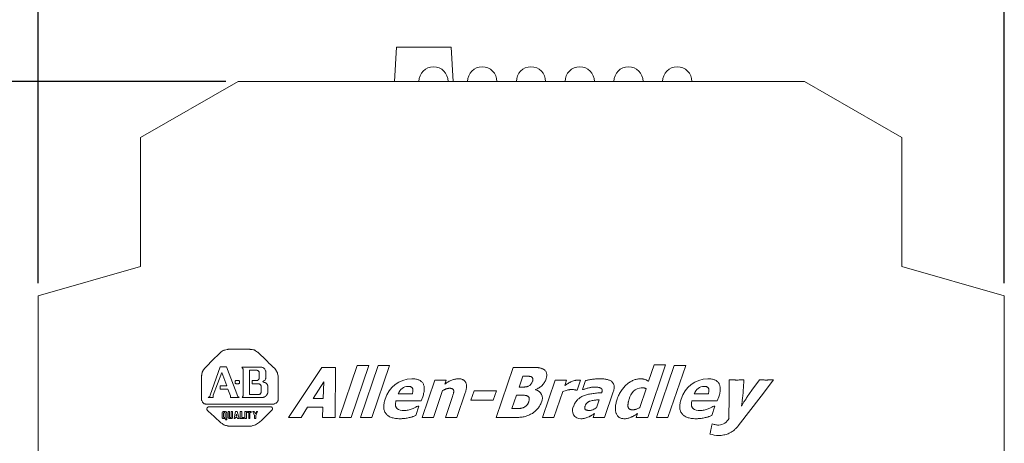
# Model space of a CAD drawing. Units: millimetres. Extents: x 6 to 418, y 7 to 291.
# Drawn here: x 87 to 188, y 149 to 193 of the extents above; entities that cross this region are included whole.
import ezdxf

# ---------------------------------------------------------------- set-up
doc = ezdxf.new("R2010")
doc.units = ezdxf.units.MM
doc.layers.add('DIM', color=5, linetype='Continuous')
doc.styles.add('SLDTEXTSTYLE0', font='TXT', dxfattribs={"width": 0.605})
doc.dimstyles.new('SLDDIMSTYLE0', dxfattribs={"dimtxt": 2.568319, "dimasz": 2.568319, "dimexe": 0, "dimexo": 0.0625, "dimgap": 0.64208, "dimtad": 0, "dimtih": 1, "dimtoh": 1, "dimdec": 0, "dimzin": 12, "dimdsep": 46, "dimtxsty": 'SLDTEXTSTYLE0', "dimsah": 1, "dimcen": 0.09, "dimadec": 0, "dimazin": 0, "dimtfac": 1, "dimtofl": 0, "dimtmove": 0, "dimatfit": 3, "dimfxl": 1, "dimtolj": 1, "dimtzin": 12, "dimarcsym": 0})

# ---------------------------------------------------------------- blocks, each defined once
blk = doc.blocks.new('*D2')
at = {"layer": 'DIM', "color": 236}
for p, q in [((88.72, 165.44), (88.72, 206.85)), ((187.82, 165.44), (187.82, 206.85)), ((88.72, 203.67), (131.39, 203.67)), ((134.74, 203.37), (134.74, 200.03)), ((134.74, 203.37), (135.33, 203.37)), ((145.91, 203.37), (145.32, 203.37)), ((145.91, 203.37), (145.91, 200.03)), ((187.82, 203.67), (149.26, 203.67)), ((134.74, 200.03), (135.33, 200.03)), ((145.91, 200.03), (145.32, 200.03))]:
    blk.add_line(p, q, dxfattribs=at)
for points in [[(88.72, 203.67), (91.29, 203.27), (91.29, 204.07)], [(187.82, 203.67), (185.25, 204.07), (185.25, 203.27)]]:
    blk.add_solid(points, dxfattribs=at)
at = {"layer": 'DIM', "color": 236, "char_height": 2.646, "attachment_point": 1, "style": 'SLDTEXTSTYLE0'}
for s, insert in [('99', (138.37, 207.08)), ('3.902', (135.92, 203.14))]:
    blk.add_mtext(s, dxfattribs=dict(at, insert=insert))
blk = doc.blocks.new('*D3')
at = {"layer": 'DIM', "color": 236}
for p, q in [((107.95, 186.17), (69.55, 186.17)), ((72.72, 186.17), (72.72, 146.24)), ((67.14, 142), (67.14, 138.65)), ((67.14, 142), (67.73, 142)), ((78.31, 142), (77.72, 142)), ((78.31, 142), (78.31, 138.65)), ((67.14, 138.65), (67.73, 138.65)), ((78.31, 138.65), (77.72, 138.65)), ((72.72, 74.94), (72.72, 138.36)), ((94.5, 74.94), (69.55, 74.94))]:
    blk.add_line(p, q, dxfattribs=at)
for points in [[(72.72, 186.17), (72.33, 183.6), (73.12, 183.6)], [(72.72, 74.94), (73.12, 77.51), (72.33, 77.51)]]:
    blk.add_solid(points, dxfattribs=at)
at = {"layer": 'DIM', "color": 236, "char_height": 2.646, "attachment_point": 1, "style": 'SLDTEXTSTYLE0'}
for s, insert in [('111', (69.78, 145.71)), ('4.379', (68.31, 141.77))]:
    blk.add_mtext(s, dxfattribs=dict(at, insert=insert))

msp = doc.modelspace()

# ---------------------------------------------------------------- linework, layer by layer
at = {"color": 7, "linetype": 'Continuous', "lineweight": 15}
for p, q in [((125.46, 189.67), (125.27, 186.17)), ((125.46, 189.67), (131.09, 189.67)), ((131.27, 186.17), (131.09, 189.67)), ((99.22, 180.4), (109.22, 186.17)), ((109.22, 186.17), (167.32, 186.17)), ((167.32, 186.17), (177.32, 180.4)), ((99.22, 167.17), (99.22, 180.4)), ((177.32, 180.4), (177.32, 167.17)), ((88.72, 164.17), (99.22, 167.17)), ((177.32, 167.17), (187.82, 164.17)), ((88.72, 139.17), (88.72, 164.17)), ((187.82, 164.17), (187.82, 139.17)), ((107.38, 156.88), (106.35, 153.94)), ((108.02, 156.88), (107.38, 156.88)), ((109.21, 153.82), (108.02, 156.88)), ((109.61, 156.84), (109.73, 156.64)), ((111.67, 156.84), (109.61, 156.84)), ((109.73, 156.64), (109.73, 153.9)), ((114.38, 151.67), (117.83, 156.81)), ((117.83, 156.81), (119.22, 156.81)), ((119.22, 156.81), (119.19, 151.67)), ((119.64, 151.67), (121.45, 157)), ((122.63, 157), (120.81, 151.67)), ((121.45, 157), (122.63, 157)), ((121.79, 151.67), (123.6, 157)), ((124.77, 157), (122.96, 151.67)), ((123.6, 157), (124.77, 157)), ((135.7, 151.67), (137.45, 156.81)), ((137.45, 156.81), (139.26, 156.81)), ((153.08, 157.07), (151.24, 151.67)), ((151.33, 155.38), (151.91, 157.07)), ((151.91, 157.07), (153.08, 157.07)), ((152.15, 151.67), (153.97, 157)), ((155.14, 157), (153.32, 151.67)), ((153.97, 157), (155.14, 157)), ((106.67, 153.94), (107.54, 156.29)), ((107.54, 156.29), (108.06, 154.9)), ((110.4, 156.52), (110.4, 154.02)), ((138.44, 155.9), (138.06, 154.79)), ((138.53, 155.9), (138.44, 155.9)), ((107.38, 154.9), (107.38, 154.58)), ((108.06, 154.9), (107.38, 154.9)), ((107.38, 154.58), (108.18, 154.58)), ((108.18, 154.58), (108.45, 153.9)), ((110.68, 155.13), (110.68, 155.45)), ((118.02, 155.32), (116.92, 153.62)), ((117.96, 153.62), (118.02, 155.32)), ((128.1, 151.67), (129.4, 155.51)), ((129.4, 155.51), (130.57, 155.51)), ((130.57, 155.51), (130.43, 155.1)), ((138.06, 154.79), (138.23, 154.79)), ((139.74, 154.54), (139.74, 154.51)), ((140.45, 151.67), (141.75, 155.51)), ((141.75, 155.51), (142.92, 155.51)), ((142.92, 155.51), (142.73, 154.94)), ((144.35, 155.49), (144, 154.47)), ((144.54, 154.53), (144.85, 155.45)), ((150.42, 152.69), (151.07, 154.62)), ((159.6, 153.74), (159.59, 155.52)), ((161.94, 154.47), (162.7, 155.52)), ((164.16, 155.52), (162.87, 153.87)), ((106.31, 153.82), (106.15, 153.7)), ((106.15, 153.7), (106.67, 153.7)), ((106.35, 153.94), (106.31, 153.82)), ((106.67, 153.7), (106.67, 153.94)), ((108.45, 153.9), (108.45, 153.7)), ((108.45, 153.7), (109.33, 153.7)), ((109.33, 153.7), (109.21, 153.82)), ((109.73, 153.9), (109.65, 153.7)), ((109.65, 153.7), (111.59, 153.7)), ((116.92, 153.62), (117.96, 153.62)), ((125.66, 154.08), (127.09, 154.08)), ((128.17, 153.79), (128.02, 153.36)), ((130.2, 154.43), (129.27, 151.67)), ((130.5, 151.67), (131.16, 153.6)), ((132.52, 154.18), (131.67, 151.67)), ((133.11, 153.43), (133.45, 154.4)), ((133.45, 154.4), (135.72, 154.4)), ((135.72, 154.4), (135.39, 153.43)), ((137.78, 153.95), (137.31, 152.58)), ((138.01, 153.95), (137.78, 153.95)), ((142.53, 154.34), (141.62, 151.67)), ((144, 154.47), (143.9, 154.47)), ((144.64, 154.53), (144.54, 154.53)), ((146.52, 154.21), (146.53, 154.23)), ((147.71, 154.29), (146.82, 151.67)), ((156.02, 154.08), (157.46, 154.08)), ((158.53, 153.79), (158.38, 153.36)), ((159.58, 151.58), (159.6, 153.74)), ((162.87, 153.87), (160.53, 150.81)), ((161.46, 153.78), (161.94, 154.47)), ((116.35, 152.71), (115.68, 151.67)), ((117.92, 152.71), (116.35, 152.71)), ((117.88, 151.67), (117.92, 152.71)), ((128.02, 153.36), (125.42, 153.36)), ((127.78, 152.84), (127.44, 151.86)), ((127.65, 152.84), (127.78, 152.84)), ((135.39, 153.43), (133.11, 153.43)), ((137.31, 152.58), (137.38, 152.58)), ((145.99, 152.67), (146.27, 153.49)), ((158.38, 153.36), (155.78, 153.36)), ((158.14, 152.84), (157.81, 151.86)), ((158.02, 152.84), (158.14, 152.84)), ((160.85, 152.83), (161.03, 153.13)), ((107.58, 152.16), (107.58, 151.64)), ((107.58, 151.64), (107.65, 151.56)), ((107.65, 151.56), (107.66, 151.56)), ((107.66, 151.56), (107.86, 151.56)), ((107.94, 152.27), (107.7, 152.27)), ((107.86, 151.56), (107.94, 151.44)), ((107.98, 151.56), (108.06, 151.64)), ((108.06, 151.48), (107.98, 151.56)), ((108.06, 151.64), (108.06, 152.16)), ((108.35, 152.27), (108.22, 152.27)), ((108.22, 152.27), (108.22, 151.64)), ((108.22, 151.64), (108.3, 151.56)), ((108.3, 151.56), (108.57, 151.56)), ((108.35, 151.68), (108.35, 152.27)), ((108.52, 151.68), (108.35, 151.68)), ((108.52, 152.27), (108.52, 151.68)), ((108.65, 152.27), (108.52, 152.27)), ((108.57, 151.56), (108.65, 151.64)), ((108.65, 151.64), (108.65, 152.27)), ((108.97, 152.27), (108.81, 151.56)), ((108.81, 151.56), (108.93, 151.56)), ((108.93, 151.56), (108.97, 151.68)), ((109.13, 152.27), (108.97, 152.27)), ((108.97, 151.68), (109.13, 151.68)), ((109.05, 152), (109.01, 151.8)), ((109.01, 151.8), (109.09, 151.8)), ((109.09, 151.8), (109.05, 152)), ((109.32, 151.56), (109.13, 152.27)), ((109.13, 151.68), (109.16, 151.56)), ((109.16, 151.56), (109.32, 151.56)), ((109.61, 152.27), (109.45, 152.27)), ((109.45, 152.27), (109.45, 151.56)), ((109.45, 151.56), (109.8, 151.56)), ((109.61, 151.68), (109.61, 152.27)), ((109.8, 151.68), (109.61, 151.68)), ((109.8, 151.56), (109.8, 151.68)), ((110.07, 152.27), (109.92, 152.27)), ((109.92, 152.27), (109.92, 151.56)), ((109.92, 151.56), (110.07, 151.56)), ((110.07, 151.56), (110.07, 152.27)), ((110.2, 152.27), (110.2, 152.16)), ((110.56, 152.27), (110.2, 152.27)), ((110.2, 152.16), (110.32, 152.16)), ((110.32, 152.16), (110.32, 151.56)), ((110.32, 151.56), (110.44, 151.56)), ((110.44, 151.56), (110.44, 152.16)), ((110.44, 152.16), (110.56, 152.16)), ((110.56, 152.16), (110.56, 152.27)), ((110.88, 152.27), (110.72, 152.27)), ((110.72, 152.27), (110.92, 151.88)), ((111, 152.04), (110.88, 152.27)), ((110.92, 151.88), (110.92, 151.56)), ((110.92, 151.56), (111.04, 151.56)), ((111.12, 152.27), (111, 152.04)), ((111.04, 151.88), (111.23, 152.27)), ((111.04, 151.56), (111.04, 151.88)), ((111.23, 152.27), (111.12, 152.27)), ((115.68, 151.67), (114.38, 151.67)), ((119.19, 151.67), (117.88, 151.67)), ((120.81, 151.67), (119.64, 151.67)), ((122.96, 151.67), (121.79, 151.67)), ((129.27, 151.67), (128.1, 151.67)), ((131.67, 151.67), (130.5, 151.67)), ((137.75, 151.67), (135.7, 151.67)), ((141.62, 151.67), (140.45, 151.67)), ((145.65, 151.67), (145.79, 152.08)), ((146.82, 151.67), (145.65, 151.67)), ((150.07, 151.67), (150.21, 152.07)), ((151.24, 151.67), (150.07, 151.67)), ((153.32, 151.67), (152.15, 151.67)), ((107.94, 151.44), (108.06, 151.44)), ((108.06, 151.44), (108.06, 151.48))]:
    msp.add_line(p, q, dxfattribs=at)
for centre, radius, start, end in [((129.27, 186.17), 1.5, 0, 180), ((134.27, 186.17), 1.5, 0, 180), ((139.27, 186.17), 1.5, 0, 180), ((144.27, 186.17), 1.5, 0, 180), ((149.27, 186.17), 1.5, 0, 180), ((154.27, 186.17), 1.5, 0, 180), ((127.07, 152.77), 2.86, 90.4709, 164.11), ((157.43, 152.77), 2.86, 90.4709, 164.11), ((126.71, 153.76), 1.1, 91.5481, 163.2245), ((138.7, 155.57), 0.755, 292.2701, 345.1954), ((150.75, 153.31), 1.42, 94.9423, 170.2147), ((157.07, 153.76), 1.1, 91.5481, 163.2245), ((76.88, 161.21), 84.43, 354.6914, 356.1393), ((139.58, 153.66), 0.861, 331.8355, 79.4586), ((126.14, 153.4), 1.02, 232.1299, 276.0004), ((144.34, 152.37), 0.829, 151.5879, 272.705), ((156.51, 153.4), 1.02, 232.1299, 276.0004), ((107.75, 152.11), 0.175, 106.281, 163.719), ((107.89, 152.11), 0.175, 16.281, 73.719), ((158.46, 152.14), 1.26, 273.3973, 333.7022), ((158.56, 152.9), 3.08, 252.4869, 269.3101)]:
    msp.add_arc(centre, radius, start, end, dxfattribs=at)
for points, knots in [([(105.87, 156.8), (105.86, 156.79), (105.82, 156.75), (105.77, 156.7), (105.75, 156.65), (105.73, 156.63), (105.69, 156.57), (105.65, 156.51), (105.61, 156.46), (105.6, 156.43), (105.57, 156.39), (105.55, 156.32), (105.54, 156.27), (105.53, 156.25), (105.52, 156.17), (105.51, 156.09), (105.49, 156.01), (105.49, 155.98), (105.48, 155.93), (105.47, 155.85), (105.47, 155.8), (105.47, 155.77), (105.47, 155.03), (105.47, 154.28), (105.47, 153.54), (105.47, 153.53), (105.47, 153.49), (105.48, 153.44), (105.5, 153.41), (105.5, 153.4), (105.52, 153.35), (105.54, 153.3), (105.56, 153.26), (105.57, 153.25), (105.58, 153.22), (105.6, 153.18), (105.62, 153.17), (105.63, 153.16), (105.66, 153.14), (105.69, 153.12), (105.71, 153.1), (105.72, 153.09), (105.74, 153.08), (105.76, 153.07), (105.78, 153.06), (105.79, 153.06), (105.82, 153.05), (105.85, 153.05), (105.87, 153.04), (105.88, 153.04), (105.9, 153.03), (105.93, 153.03), (105.94, 153.03), (105.95, 153.03), (108.23, 153.03), (110.51, 153.03), (112.79, 153.03), (112.8, 153.03), (112.84, 153.03), (112.89, 153.04), (112.92, 153.05), (112.93, 153.06), (112.98, 153.08), (113.03, 153.1), (113.07, 153.12), (113.09, 153.12), (113.11, 153.14), (113.15, 153.16), (113.17, 153.18), (113.18, 153.19), (113.21, 153.21), (113.23, 153.24), (113.26, 153.27), (113.27, 153.28), (113.28, 153.29), (113.3, 153.32), (113.31, 153.35), (113.31, 153.36), (113.32, 153.39), (113.32, 153.42), (113.33, 153.46), (113.33, 153.47), (113.34, 153.49), (113.34, 153.52), (113.34, 153.55), (113.34, 153.56), (113.34, 154.29), (113.34, 155.02), (113.34, 155.75), (113.34, 155.77), (113.34, 155.82), (113.33, 155.88), (113.32, 155.93), (113.32, 155.95), (113.31, 156.02), (113.29, 156.08), (113.28, 156.15), (113.28, 156.17), (113.27, 156.21), (113.24, 156.28), (113.22, 156.32), (113.21, 156.34), (113.18, 156.4), (113.14, 156.46), (113.11, 156.51), (113.1, 156.53), (113.08, 156.57), (113.04, 156.63), (113, 156.66), (112.99, 156.68), (112.46, 157.19), (111.93, 157.71), (111.4, 158.23), (111.38, 158.24), (111.34, 158.28), (111.28, 158.34), (111.24, 158.37), (111.21, 158.38), (111.15, 158.43), (111.08, 158.47), (111.02, 158.52), (110.99, 158.54), (110.95, 158.57), (110.88, 158.6), (110.82, 158.61), (110.8, 158.61), (110.72, 158.62), (110.64, 158.64), (110.56, 158.65), (110.53, 158.65), (110.48, 158.66), (110.4, 158.67), (110.35, 158.67), (110.32, 158.67), (109.66, 158.67), (109.01, 158.67), (108.35, 158.67), (108.32, 158.67), (108.26, 158.67), (108.17, 158.66), (108.11, 158.65), (108.09, 158.64), (108, 158.62), (107.91, 158.6), (107.83, 158.58), (107.8, 158.57), (107.75, 158.56), (107.67, 158.52), (107.62, 158.49), (107.6, 158.47), (107.53, 158.42), (107.47, 158.37), (107.4, 158.31), (107.38, 158.29), (107.34, 158.26), (107.27, 158.2), (107.23, 158.16), (107.21, 158.14), (106.77, 157.7), (106.32, 157.25), (105.87, 156.8)], [0, 0, 0, 0, 0.003121, 0.006242, 0.009363, 0.009363, 0.009363, 0.018466, 0.018466, 0.018466, 0.021618, 0.02477, 0.027922, 0.027922, 0.027922, 0.038161, 0.038161, 0.038161, 0.041562, 0.044963, 0.048365, 0.048365, 0.048365, 0.142709, 0.142709, 0.142709, 0.144802, 0.146895, 0.148988, 0.148988, 0.148988, 0.155397, 0.155397, 0.155397, 0.157109, 0.158821, 0.160533, 0.160533, 0.160533, 0.164742, 0.164742, 0.164742, 0.165997, 0.167251, 0.168506, 0.168506, 0.168506, 0.171976, 0.171976, 0.171976, 0.173124, 0.174272, 0.17542, 0.17542, 0.17542, 0.465021, 0.465021, 0.465021, 0.467113, 0.469206, 0.471299, 0.471299, 0.471299, 0.477707, 0.477707, 0.477707, 0.479536, 0.481364, 0.483193, 0.483193, 0.483193, 0.487954, 0.487954, 0.487954, 0.489398, 0.490842, 0.492286, 0.492286, 0.492286, 0.496577, 0.496577, 0.496577, 0.498, 0.499424, 0.500847, 0.500847, 0.500847, 0.593717, 0.593717, 0.593717, 0.596563, 0.599409, 0.602256, 0.602256, 0.602256, 0.610837, 0.610837, 0.610837, 0.613677, 0.616517, 0.619357, 0.619357, 0.619357, 0.628021, 0.628021, 0.628021, 0.630879, 0.633737, 0.636595, 0.636595, 0.636595, 0.730552, 0.730552, 0.730552, 0.734005, 0.737459, 0.740912, 0.740912, 0.740912, 0.751184, 0.751184, 0.751184, 0.754518, 0.757851, 0.761185, 0.761185, 0.761185, 0.771424, 0.771424, 0.771424, 0.774825, 0.778226, 0.781628, 0.781628, 0.781628, 0.865149, 0.865149, 0.865149, 0.868867, 0.872586, 0.876304, 0.876304, 0.876304, 0.887532, 0.887532, 0.887532, 0.891108, 0.894683, 0.898259, 0.898259, 0.898259, 0.909036, 0.909036, 0.909036, 0.912622, 0.916209, 0.919796, 0.919796, 0.919796, 1, 1, 1, 1]), ([(111.59, 153.7), (111.66, 153.71), (111.73, 153.72), (111.8, 153.73), (111.81, 153.74), (111.84, 153.74), (111.88, 153.75), (111.91, 153.77), (111.92, 153.77), (111.95, 153.79), (111.99, 153.81), (112.02, 153.83), (112.03, 153.84), (112.05, 153.85), (112.08, 153.87), (112.09, 153.89), (112.1, 153.9), (112.12, 153.93), (112.14, 153.96), (112.16, 153.98), (112.16, 153.99), (112.18, 154.01), (112.19, 154.03), (112.2, 154.05), (112.21, 154.06), (112.22, 154.09), (112.23, 154.11), (112.25, 154.14), (112.25, 154.15), (112.26, 154.17), (112.27, 154.2), (112.27, 154.22), (112.27, 154.23), (112.27, 154.45), (112.27, 154.67), (112.27, 154.89), (112.27, 154.9), (112.27, 154.92), (112.26, 154.95), (112.25, 154.97), (112.25, 154.98), (112.23, 155), (112.22, 155.03), (112.21, 155.06), (112.2, 155.06), (112.2, 155.08), (112.18, 155.1), (112.16, 155.12), (112.16, 155.12), (112.14, 155.14), (112.12, 155.16), (112.1, 155.18), (112.09, 155.19), (112.07, 155.21), (112.03, 155.23), (112.01, 155.23), (111.99, 155.24), (111.93, 155.26), (111.86, 155.28), (111.8, 155.3), (111.79, 155.31), (111.78, 155.31), (111.76, 155.36), (111.77, 155.37), (111.78, 155.37), (111.83, 155.4), (111.87, 155.43), (111.92, 155.45), (111.93, 155.46), (111.96, 155.47), (111.99, 155.5), (112, 155.53), (112.01, 155.54), (112.02, 155.57), (112.04, 155.61), (112.05, 155.64), (112.05, 155.65), (112.06, 155.67), (112.07, 155.71), (112.07, 155.73), (112.07, 155.74), (112.07, 155.9), (112.07, 156.05), (112.07, 156.2), (112.07, 156.22), (112.07, 156.28), (112.07, 156.37), (112.05, 156.42), (112.04, 156.45), (112.02, 156.5), (112, 156.55), (111.98, 156.6), (111.97, 156.62), (111.96, 156.65), (111.93, 156.7), (111.9, 156.71), (111.88, 156.72), (111.81, 156.76), (111.74, 156.8), (111.67, 156.84)], [0, 0, 0, 0, 0.051423, 0.051423, 0.051423, 0.061642, 0.071862, 0.082082, 0.082082, 0.082082, 0.110346, 0.110346, 0.110346, 0.118933, 0.12752, 0.136106, 0.136106, 0.136106, 0.160334, 0.160334, 0.160334, 0.167954, 0.175574, 0.183195, 0.183195, 0.183195, 0.204874, 0.204874, 0.204874, 0.211907, 0.21894, 0.225973, 0.225973, 0.225973, 0.388493, 0.388493, 0.388493, 0.395526, 0.402559, 0.409593, 0.409593, 0.409593, 0.431272, 0.431272, 0.431272, 0.438221, 0.44517, 0.452119, 0.452119, 0.452119, 0.472679, 0.472679, 0.472679, 0.482335, 0.491992, 0.501649, 0.501649, 0.501649, 0.551219, 0.551219, 0.551219, 0.5571, 0.562981, 0.568862, 0.568862, 0.568862, 0.607936, 0.607936, 0.607936, 0.618218, 0.6285, 0.638783, 0.638783, 0.638783, 0.664892, 0.664892, 0.664892, 0.673438, 0.681985, 0.690531, 0.690531, 0.690531, 0.801083, 0.801083, 0.801083, 0.821424, 0.841764, 0.862105, 0.862105, 0.862105, 0.903512, 0.903512, 0.903512, 0.916132, 0.928751, 0.94137, 0.94137, 0.94137, 1, 1, 1, 1]), ([(139.26, 156.81), (139.31, 156.81), (139.4, 156.81), (139.53, 156.8), (139.65, 156.8), (139.76, 156.8), (139.86, 156.79), (139.95, 156.78), (140.03, 156.78), (140.13, 156.76), (140.24, 156.74), (140.37, 156.7), (140.49, 156.65), (140.56, 156.61), (140.6, 156.58)], [0, 0, 0, 0, 0.100216, 0.19376, 0.28064, 0.360866, 0.43449, 0.502302, 0.562722, 0.617418, 0.71816, 0.814433, 0.908201, 1, 1, 1, 1]), ([(140.6, 156.58), (140.63, 156.56), (140.7, 156.51), (140.78, 156.42), (140.84, 156.31), (140.88, 156.19), (140.89, 156.06), (140.89, 155.92), (140.86, 155.77), (140.83, 155.67), (140.82, 155.62)], [0, 0, 0, 0, 0.120853, 0.235045, 0.347512, 0.462073, 0.58252, 0.709651, 0.849027, 1, 1, 1, 1]), ([(110.68, 155.45), (110.84, 155.45), (111, 155.45), (111.16, 155.45), (111.17, 155.45), (111.18, 155.45), (111.21, 155.46), (111.22, 155.47), (111.22, 155.47), (111.24, 155.49), (111.26, 155.5), (111.28, 155.51), (111.29, 155.52), (111.3, 155.52), (111.32, 155.54), (111.33, 155.56), (111.33, 155.56), (111.35, 155.58), (111.36, 155.6), (111.37, 155.62), (111.38, 155.63), (111.39, 155.64), (111.39, 155.66), (111.39, 155.68), (111.39, 155.69), (111.39, 155.89), (111.39, 156.09), (111.39, 156.29), (111.39, 156.3), (111.39, 156.31), (111.39, 156.34), (111.38, 156.35), (111.37, 156.36), (111.36, 156.38), (111.35, 156.4), (111.33, 156.42), (111.33, 156.42), (111.32, 156.44), (111.3, 156.45), (111.28, 156.46), (111.27, 156.47), (111.25, 156.48), (111.22, 156.49), (111.19, 156.5), (111.19, 156.51), (111.17, 156.52), (111.14, 156.52), (111.12, 156.52), (111.11, 156.52), (110.87, 156.52), (110.64, 156.52), (110.4, 156.52)], [0, 0, 0, 0, 0.189361, 0.189361, 0.189361, 0.198361, 0.207361, 0.216361, 0.216361, 0.216361, 0.244573, 0.244573, 0.244573, 0.253794, 0.263016, 0.272237, 0.272237, 0.272237, 0.300449, 0.300449, 0.300449, 0.309449, 0.318449, 0.327449, 0.327449, 0.327449, 0.565314, 0.565314, 0.565314, 0.574314, 0.583314, 0.592314, 0.592314, 0.592314, 0.620526, 0.620526, 0.620526, 0.630712, 0.640899, 0.651086, 0.651086, 0.651086, 0.686086, 0.686086, 0.686086, 0.69744, 0.708795, 0.720149, 0.720149, 0.720149, 1, 1, 1, 1]), ([(127.05, 155.64), (127.12, 155.64), (127.25, 155.63), (127.44, 155.61), (127.61, 155.57), (127.77, 155.52), (127.9, 155.45), (128.02, 155.37), (128.12, 155.27), (128.2, 155.16), (128.26, 155.03), (128.3, 154.89), (128.32, 154.74), (128.33, 154.57), (128.31, 154.4), (128.28, 154.21), (128.23, 154), (128.19, 153.86), (128.17, 153.79)], [0, 0, 0, 0, 0.076965, 0.147616, 0.212164, 0.271966, 0.327511, 0.379461, 0.430403, 0.480785, 0.53231, 0.585609, 0.642238, 0.70269, 0.768535, 0.839599, 0.916687, 1, 1, 1, 1]), ([(130.43, 155.1), (130.49, 155.14), (130.61, 155.22), (130.8, 155.33), (130.97, 155.42), (131.14, 155.5), (131.3, 155.56), (131.47, 155.6), (131.64, 155.63), (131.75, 155.63), (131.81, 155.64)], [0, 0, 0, 0, 0.148199, 0.287385, 0.418406, 0.541257, 0.658909, 0.773483, 0.887011, 1, 1, 1, 1]), ([(131.81, 155.64), (131.85, 155.64), (131.94, 155.63), (132.07, 155.62), (132.19, 155.59), (132.29, 155.55), (132.39, 155.49), (132.46, 155.43), (132.53, 155.35), (132.58, 155.26), (132.62, 155.16), (132.65, 155.05), (132.66, 154.93), (132.66, 154.8), (132.65, 154.66), (132.62, 154.51), (132.58, 154.35), (132.54, 154.24), (132.52, 154.18)], [0, 0, 0, 0, 0.070087, 0.134134, 0.193391, 0.248583, 0.300256, 0.349985, 0.399652, 0.450279, 0.502944, 0.558414, 0.618216, 0.682195, 0.752522, 0.828307, 0.910778, 1, 1, 1, 1]), ([(139.32, 155.83), (139.31, 155.84), (139.27, 155.86), (139.2, 155.87), (139.12, 155.89), (139.04, 155.89), (138.94, 155.89), (138.82, 155.9), (138.68, 155.9), (138.58, 155.9), (138.53, 155.9)], [0, 0, 0, 0, 0.078593, 0.163759, 0.255928, 0.358488, 0.478473, 0.624969, 0.799228, 1, 1, 1, 1]), ([(139.43, 155.38), (139.44, 155.42), (139.47, 155.5), (139.46, 155.61), (139.44, 155.7), (139.42, 155.75), (139.38, 155.8), (139.34, 155.82), (139.32, 155.83)], [0, 0, 0, 0, 0.258571, 0.517492, 0.643541, 0.761999, 0.877007, 1, 1, 1, 1]), ([(140.82, 155.62), (140.79, 155.56), (140.75, 155.44), (140.65, 155.27), (140.54, 155.11), (140.41, 154.96), (140.26, 154.82), (140.1, 154.71), (139.93, 154.61), (139.81, 154.56), (139.74, 154.54)], [0, 0, 0, 0, 0.123618, 0.247192, 0.371879, 0.499609, 0.62676, 0.751673, 0.875051, 1, 1, 1, 1]), ([(144.85, 155.45), (144.89, 155.46), (144.97, 155.48), (145.11, 155.51), (145.28, 155.54), (145.47, 155.57), (145.67, 155.6), (145.88, 155.62), (146.08, 155.63), (146.22, 155.64), (146.28, 155.64)], [0, 0, 0, 0, 0.078783, 0.177235, 0.294449, 0.431414, 0.576379, 0.71986, 0.860767, 1, 1, 1, 1]), ([(146.28, 155.64), (146.36, 155.64), (146.51, 155.63), (146.73, 155.62), (146.93, 155.59), (147.1, 155.56), (147.26, 155.51), (147.39, 155.46), (147.51, 155.39), (147.61, 155.31), (147.68, 155.22), (147.74, 155.12), (147.78, 155.01), (147.81, 154.88), (147.81, 154.75), (147.79, 154.61), (147.76, 154.45), (147.73, 154.35), (147.71, 154.29)], [0, 0, 0, 0, 0.095919, 0.183392, 0.263543, 0.336189, 0.40155, 0.460944, 0.515013, 0.564445, 0.611453, 0.657759, 0.705406, 0.755213, 0.808743, 0.866612, 0.930459, 1, 1, 1, 1]), ([(149.13, 155.09), (149.18, 155.13), (149.28, 155.21), (149.44, 155.32), (149.6, 155.41), (149.78, 155.49), (149.95, 155.55), (150.12, 155.6), (150.29, 155.63), (150.41, 155.63), (150.46, 155.64)], [0, 0, 0, 0, 0.131737, 0.261538, 0.390397, 0.519793, 0.646231, 0.767796, 0.885248, 1, 1, 1, 1]), ([(150.46, 155.64), (150.51, 155.64), (150.6, 155.63), (150.73, 155.62), (150.84, 155.6), (150.94, 155.57), (151.04, 155.54), (151.13, 155.49), (151.23, 155.44), (151.3, 155.4), (151.33, 155.38)], [0, 0, 0, 0, 0.156696, 0.296309, 0.418355, 0.526545, 0.631009, 0.744495, 0.86739, 1, 1, 1, 1]), ([(157.41, 155.64), (157.48, 155.64), (157.61, 155.63), (157.8, 155.61), (157.98, 155.57), (158.13, 155.52), (158.27, 155.45), (158.38, 155.37), (158.48, 155.27), (158.56, 155.16), (158.62, 155.03), (158.66, 154.89), (158.69, 154.74), (158.69, 154.57), (158.68, 154.4), (158.65, 154.21), (158.6, 154), (158.55, 153.86), (158.53, 153.79)], [0, 0, 0, 0, 0.076965, 0.147616, 0.212164, 0.271966, 0.327511, 0.379461, 0.430403, 0.480785, 0.53231, 0.585609, 0.642238, 0.70269, 0.768535, 0.839599, 0.916687, 1, 1, 1, 1]), ([(108.93, 155.37), (108.93, 155.32), (108.93, 155.27), (108.93, 155.21), (108.93, 155.2), (108.93, 155.17), (108.99, 155.13), (109.02, 155.13), (109.04, 155.13), (109.11, 155.13), (109.19, 155.13), (109.26, 155.13), (109.27, 155.13), (109.3, 155.13), (109.37, 155.17), (109.37, 155.2), (109.37, 155.21), (109.37, 155.27), (109.37, 155.32), (109.37, 155.37), (109.37, 155.39), (109.37, 155.42), (109.3, 155.45), (109.27, 155.45), (109.26, 155.45), (109.19, 155.45), (109.11, 155.45), (109.04, 155.45), (109.02, 155.45), (108.99, 155.45), (108.93, 155.42), (108.93, 155.39), (108.93, 155.37)], [0, 0, 0, 0, 0.122701, 0.122701, 0.122701, 0.157467, 0.192234, 0.227001, 0.227001, 0.227001, 0.395699, 0.395699, 0.395699, 0.430466, 0.465233, 0.5, 0.5, 0.5, 0.622701, 0.622701, 0.622701, 0.657467, 0.692234, 0.727001, 0.727001, 0.727001, 0.895699, 0.895699, 0.895699, 0.930466, 0.965233, 1, 1, 1, 1]), ([(110.4, 154.02), (110.7, 154.02), (111.01, 154.02), (111.31, 154.02), (111.32, 154.02), (111.34, 154.02), (111.37, 154.03), (111.38, 154.03), (111.39, 154.03), (111.42, 154.04), (111.45, 154.05), (111.47, 154.05), (111.48, 154.05), (111.5, 154.06), (111.52, 154.09), (111.53, 154.1), (111.53, 154.11), (111.55, 154.14), (111.56, 154.18), (111.57, 154.21), (111.58, 154.22), (111.59, 154.24), (111.59, 154.28), (111.59, 154.3), (111.59, 154.31), (111.59, 154.49), (111.59, 154.67), (111.59, 154.85), (111.59, 154.86), (111.59, 154.88), (111.59, 154.91), (111.58, 154.93), (111.57, 154.94), (111.56, 154.96), (111.55, 154.99), (111.53, 155.02), (111.53, 155.02), (111.52, 155.04), (111.5, 155.06), (111.48, 155.07), (111.47, 155.07), (111.45, 155.09), (111.42, 155.1), (111.39, 155.11), (111.38, 155.12), (111.37, 155.13), (111.34, 155.13), (111.32, 155.13), (111.31, 155.13), (111.1, 155.13), (110.89, 155.13), (110.68, 155.13)], [0, 0, 0, 0, 0.306673, 0.306673, 0.306673, 0.31578, 0.324888, 0.333995, 0.333995, 0.333995, 0.361524, 0.361524, 0.361524, 0.370964, 0.380404, 0.389844, 0.389844, 0.389844, 0.425787, 0.425787, 0.425787, 0.437551, 0.449316, 0.461081, 0.461081, 0.461081, 0.641833, 0.641833, 0.641833, 0.651513, 0.661194, 0.670875, 0.670875, 0.670875, 0.700715, 0.700715, 0.700715, 0.710153, 0.719592, 0.729031, 0.729031, 0.729031, 0.758888, 0.758888, 0.758888, 0.768574, 0.778261, 0.787947, 0.787947, 0.787947, 1, 1, 1, 1]), ([(127.09, 154.08), (127.1, 154.11), (127.12, 154.17), (127.14, 154.25), (127.15, 154.33), (127.16, 154.41), (127.16, 154.48), (127.15, 154.54), (127.14, 154.6), (127.12, 154.66), (127.09, 154.7), (127.05, 154.75), (127.01, 154.78), (126.96, 154.81), (126.9, 154.83), (126.83, 154.85), (126.76, 154.85), (126.71, 154.86), (126.68, 154.86)], [0, 0, 0, 0, 0.08741, 0.168958, 0.243672, 0.312323, 0.376058, 0.434602, 0.488811, 0.540606, 0.589869, 0.638959, 0.689021, 0.741144, 0.798116, 0.859045, 0.926061, 1, 1, 1, 1]), ([(130.92, 154.66), (130.9, 154.66), (130.84, 154.66), (130.76, 154.65), (130.68, 154.63), (130.59, 154.61), (130.5, 154.57), (130.41, 154.53), (130.31, 154.48), (130.24, 154.45), (130.2, 154.43)], [0, 0, 0, 0, 0.101264, 0.207458, 0.318952, 0.436544, 0.560763, 0.696257, 0.842739, 1, 1, 1, 1]), ([(131.34, 154.42), (131.34, 154.44), (131.33, 154.48), (131.3, 154.53), (131.27, 154.57), (131.22, 154.61), (131.16, 154.63), (131.09, 154.65), (131.01, 154.66), (130.95, 154.66), (130.92, 154.66)], [0, 0, 0, 0, 0.115824, 0.222599, 0.322729, 0.427634, 0.541208, 0.673445, 0.825007, 1, 1, 1, 1]), ([(138.23, 154.79), (138.28, 154.79), (138.37, 154.79), (138.5, 154.79), (138.6, 154.79), (138.69, 154.8), (138.76, 154.8), (138.83, 154.82), (138.91, 154.84), (138.96, 154.86), (138.99, 154.87)], [0, 0, 0, 0, 0.198153, 0.364832, 0.49871, 0.601142, 0.690848, 0.787361, 0.889566, 1, 1, 1, 1]), ([(142.73, 154.94), (142.75, 154.96), (142.8, 154.99), (142.86, 155.03), (142.95, 155.08), (143.03, 155.13), (143.12, 155.19), (143.21, 155.24), (143.29, 155.28), (143.34, 155.3), (143.37, 155.32)], [0, 0, 0, 0, 0.097516, 0.211099, 0.338555, 0.480914, 0.626116, 0.760711, 0.885293, 1, 1, 1, 1]), ([(143.37, 155.32), (143.42, 155.34), (143.54, 155.39), (143.69, 155.44), (143.82, 155.48), (143.91, 155.49), (144, 155.5), (144.06, 155.51), (144.08, 155.51)], [0, 0, 0, 0, 0.248733, 0.513399, 0.647081, 0.77306, 0.889696, 1, 1, 1, 1]), ([(144.08, 155.51), (144.11, 155.51), (144.15, 155.51), (144.22, 155.5), (144.28, 155.5), (144.33, 155.5), (144.35, 155.49)], [0, 0, 0, 0, 0.237254, 0.501371, 0.76582, 1, 1, 1, 1]), ([(145.78, 154.79), (145.74, 154.79), (145.67, 154.79), (145.54, 154.77), (145.41, 154.75), (145.21, 154.71), (144.95, 154.64), (144.75, 154.57), (144.64, 154.53)], [0, 0, 0, 0, 0.095492, 0.202026, 0.319833, 0.4495, 0.721819, 1, 1, 1, 1]), ([(146.53, 154.23), (146.53, 154.25), (146.55, 154.3), (146.56, 154.37), (146.57, 154.44), (146.56, 154.5), (146.55, 154.55), (146.52, 154.6), (146.49, 154.64), (146.44, 154.67), (146.39, 154.7), (146.33, 154.72), (146.26, 154.74), (146.18, 154.76), (146.09, 154.78), (146, 154.78), (145.89, 154.79), (145.82, 154.79), (145.78, 154.79)], [0, 0, 0, 0, 0.068783, 0.129824, 0.185523, 0.235266, 0.282316, 0.327069, 0.371482, 0.418604, 0.469183, 0.525691, 0.588393, 0.656945, 0.731699, 0.813792, 0.903486, 1, 1, 1, 1]), ([(148.11, 153.56), (148.14, 153.64), (148.2, 153.8), (148.3, 154.03), (148.42, 154.24), (148.54, 154.44), (148.67, 154.62), (148.82, 154.79), (148.97, 154.95), (149.07, 155.04), (149.13, 155.09)], [0, 0, 0, 0, 0.14103, 0.275743, 0.404522, 0.528777, 0.649496, 0.768109, 0.884775, 1, 1, 1, 1]), ([(151.07, 154.62), (151.06, 154.63), (151.03, 154.64), (150.98, 154.66), (150.93, 154.68), (150.84, 154.7), (150.74, 154.72), (150.66, 154.72), (150.62, 154.73)], [0, 0, 0, 0, 0.101139, 0.213351, 0.341209, 0.481977, 0.758245, 1, 1, 1, 1]), ([(157.46, 154.08), (157.47, 154.11), (157.48, 154.17), (157.5, 154.25), (157.52, 154.33), (157.52, 154.41), (157.52, 154.48), (157.52, 154.54), (157.5, 154.6), (157.48, 154.66), (157.45, 154.7), (157.42, 154.75), (157.37, 154.78), (157.32, 154.81), (157.26, 154.83), (157.2, 154.85), (157.12, 154.85), (157.07, 154.86), (157.04, 154.86)], [0, 0, 0, 0, 0.08741, 0.168958, 0.243672, 0.312323, 0.376058, 0.434602, 0.488811, 0.540606, 0.589869, 0.638959, 0.689021, 0.741144, 0.798116, 0.859045, 0.926061, 1, 1, 1, 1]), ([(159.59, 155.52), (159.64, 155.52), (159.72, 155.52), (159.85, 155.52), (159.97, 155.52), (160.07, 155.52), (160.16, 155.52), (160.25, 155.51), (160.32, 155.51), (160.37, 155.51), (160.39, 155.51)], [0, 0, 0, 0, 0.171121, 0.329602, 0.47406, 0.605897, 0.72371, 0.828902, 0.921463, 1, 1, 1, 1]), ([(160.39, 155.51), (160.44, 155.51), (160.54, 155.51), (160.71, 155.52), (160.91, 155.52), (161.05, 155.52), (161.12, 155.52)], [0, 0, 0, 0, 0.199377, 0.432257, 0.700139, 1, 1, 1, 1]), ([(162.7, 155.52), (162.78, 155.52), (162.91, 155.52), (163.1, 155.52), (163.26, 155.51), (163.36, 155.51), (163.41, 155.51)], [0, 0, 0, 0, 0.309046, 0.580042, 0.80984, 1, 1, 1, 1]), ([(163.41, 155.51), (163.43, 155.51), (163.47, 155.51), (163.54, 155.51), (163.61, 155.52), (163.7, 155.52), (163.8, 155.52), (163.91, 155.52), (164.03, 155.52), (164.11, 155.52), (164.16, 155.52)], [0, 0, 0, 0, 0.077146, 0.167644, 0.271505, 0.390201, 0.520764, 0.667646, 0.826396, 1, 1, 1, 1]), ([(125.85, 151.54), (125.76, 151.54), (125.6, 151.54), (125.36, 151.57), (125.14, 151.61), (124.95, 151.67), (124.77, 151.74), (124.62, 151.83), (124.49, 151.94), (124.38, 152.06), (124.29, 152.2), (124.22, 152.35), (124.18, 152.52), (124.16, 152.7), (124.17, 152.9), (124.19, 153.11), (124.24, 153.33), (124.29, 153.48), (124.31, 153.56)], [0, 0, 0, 0, 0.081473, 0.156567, 0.225794, 0.289606, 0.34892, 0.404399, 0.457724, 0.509509, 0.561096, 0.61296, 0.666846, 0.723918, 0.78516, 0.851051, 0.922616, 1, 1, 1, 1]), ([(131.16, 153.6), (131.18, 153.68), (131.23, 153.83), (131.29, 154.03), (131.32, 154.17), (131.34, 154.27), (131.35, 154.35), (131.34, 154.39), (131.34, 154.42)], [0, 0, 0, 0, 0.294535, 0.583291, 0.717371, 0.831508, 0.924923, 1, 1, 1, 1]), ([(138.87, 153.89), (138.85, 153.89), (138.81, 153.91), (138.74, 153.93), (138.65, 153.94), (138.56, 153.94), (138.44, 153.94), (138.32, 153.95), (138.17, 153.95), (138.07, 153.95), (138.01, 153.95)], [0, 0, 0, 0, 0.07074, 0.153365, 0.251072, 0.36241, 0.491382, 0.640431, 0.809572, 1, 1, 1, 1]), ([(139.04, 153.28), (139.06, 153.32), (139.08, 153.39), (139.1, 153.5), (139.1, 153.59), (139.09, 153.67), (139.05, 153.74), (139.01, 153.8), (138.94, 153.85), (138.89, 153.87), (138.87, 153.89)], [0, 0, 0, 0, 0.172674, 0.322256, 0.449814, 0.56127, 0.664611, 0.768649, 0.879536, 1, 1, 1, 1]), ([(143.42, 154.53), (143.38, 154.53), (143.32, 154.53), (143.21, 154.52), (143.1, 154.5), (142.95, 154.47), (142.76, 154.41), (142.6, 154.36), (142.53, 154.34)], [0, 0, 0, 0, 0.108951, 0.224059, 0.345549, 0.474154, 0.736426, 1, 1, 1, 1]), ([(143.9, 154.47), (143.89, 154.47), (143.86, 154.48), (143.82, 154.5), (143.77, 154.51), (143.68, 154.52), (143.57, 154.53), (143.47, 154.53), (143.42, 154.53)], [0, 0, 0, 0, 0.077329, 0.168816, 0.277381, 0.401573, 0.683598, 1, 1, 1, 1]), ([(143.62, 152.76), (143.64, 152.83), (143.69, 152.97), (143.79, 153.15), (143.9, 153.32), (144.02, 153.47), (144.16, 153.59), (144.31, 153.71), (144.48, 153.81), (144.6, 153.86), (144.66, 153.89)], [0, 0, 0, 0, 0.139505, 0.270749, 0.395232, 0.514927, 0.633029, 0.752336, 0.874158, 1, 1, 1, 1]), ([(144.66, 153.89), (144.73, 153.91), (144.86, 153.97), (145.07, 154.02), (145.29, 154.08), (145.52, 154.11), (145.76, 154.14), (146, 154.17), (146.26, 154.19), (146.43, 154.2), (146.52, 154.21)], [0, 0, 0, 0, 0.110304, 0.224491, 0.342905, 0.466326, 0.594543, 0.725778, 0.86108, 1, 1, 1, 1]), ([(148.87, 151.54), (148.81, 151.54), (148.71, 151.54), (148.57, 151.57), (148.43, 151.61), (148.32, 151.67), (148.22, 151.75), (148.13, 151.85), (148.06, 151.96), (148, 152.09), (147.95, 152.23), (147.93, 152.39), (147.92, 152.56), (147.93, 152.74), (147.95, 152.93), (147.99, 153.13), (148.04, 153.34), (148.09, 153.48), (148.11, 153.56)], [0, 0, 0, 0, 0.060992, 0.117359, 0.16996, 0.220081, 0.268813, 0.318008, 0.369129, 0.423483, 0.480928, 0.541076, 0.60523, 0.673601, 0.746688, 0.825411, 0.9096, 1, 1, 1, 1]), ([(149.35, 153.55), (149.33, 153.51), (149.3, 153.42), (149.27, 153.29), (149.24, 153.17), (149.22, 153.05), (149.21, 152.95), (149.21, 152.86), (149.22, 152.78), (149.23, 152.71), (149.26, 152.65), (149.3, 152.6), (149.34, 152.55), (149.4, 152.51), (149.46, 152.48), (149.54, 152.46), (149.62, 152.45), (149.68, 152.45), (149.72, 152.45)], [0, 0, 0, 0, 0.101563, 0.195472, 0.280351, 0.357815, 0.42682, 0.48923, 0.544907, 0.594735, 0.640587, 0.684934, 0.729064, 0.774571, 0.823554, 0.876626, 0.93543, 1, 1, 1, 1]), ([(156.21, 151.54), (156.13, 151.54), (155.96, 151.54), (155.72, 151.57), (155.51, 151.61), (155.31, 151.67), (155.14, 151.74), (154.98, 151.83), (154.85, 151.94), (154.74, 152.06), (154.65, 152.2), (154.59, 152.35), (154.55, 152.52), (154.53, 152.7), (154.53, 152.9), (154.56, 153.11), (154.61, 153.33), (154.65, 153.48), (154.68, 153.56)], [0, 0, 0, 0, 0.081473, 0.156567, 0.225794, 0.289606, 0.34892, 0.404399, 0.457724, 0.509509, 0.561096, 0.61296, 0.666846, 0.723918, 0.78516, 0.851051, 0.922616, 1, 1, 1, 1]), ([(161.03, 153.13), (161.06, 153.17), (161.12, 153.27), (161.2, 153.39), (161.27, 153.49), (161.33, 153.58), (161.39, 153.68), (161.44, 153.74), (161.46, 153.78)], [0, 0, 0, 0, 0.198417, 0.423511, 0.549006, 0.687647, 0.837839, 1, 1, 1, 1]), ([(106.09, 152.7), (106.06, 152.67), (106.04, 152.64), (106.01, 152.56), (106.01, 152.52), (106.03, 152.46), (106.04, 152.44), (106.06, 152.41), (106.07, 152.39), (106.11, 152.35), (106.26, 152.22), (106.63, 151.88), (106.98, 151.56), (107.27, 151.3), (107.33, 151.25), (107.41, 151.17), (107.44, 151.14), (107.5, 151.09), (107.54, 151.07), (107.64, 151.01), (107.7, 150.96), (107.8, 150.9), (107.84, 150.88), (107.91, 150.86), (107.95, 150.85), (108.02, 150.83), (108.06, 150.82), (108.14, 150.8), (108.17, 150.79), (108.29, 150.76), (108.37, 150.76), (108.6, 150.76), (109.07, 150.76), (109.7, 150.76), (110.17, 150.76), (110.4, 150.76), (110.48, 150.76), (110.6, 150.78), (110.63, 150.8), (110.71, 150.82), (110.75, 150.83), (110.86, 150.86), (110.94, 150.88), (111.08, 150.95), (111.14, 150.99), (111.28, 151.08), (111.34, 151.13), (111.47, 151.22), (111.53, 151.27), (111.65, 151.38), (111.7, 151.43), (111.81, 151.54), (111.98, 151.71), (112.26, 151.99), (112.51, 152.24), (112.65, 152.38), (112.69, 152.42), (112.71, 152.43), (112.73, 152.46), (112.74, 152.48), (112.77, 152.53), (112.77, 152.58), (112.75, 152.66), (112.72, 152.7), (112.67, 152.73), (112.66, 152.74), (112.62, 152.75), (112.6, 152.75), (112.54, 152.75), (112.42, 152.75), (112.15, 152.75), (111.28, 152.75), (109.86, 152.75), (108.28, 152.75), (107.18, 152.75), (106.63, 152.75), (106.39, 152.75), (106.27, 152.75), (106.23, 152.75), (106.18, 152.75), (106.16, 152.74), (106.12, 152.72), (106.1, 152.71), (106.09, 152.7)], [0, 0, 0, 0, 0.007813, 0.007813, 0.015625, 0.015625, 0.019531, 0.019531, 0.023438, 0.023438, 0.03125, 0.0625, 0.125, 0.125, 0.140625, 0.140625, 0.148437, 0.148437, 0.15625, 0.15625, 0.171875, 0.171875, 0.179687, 0.179687, 0.1875, 0.1875, 0.195312, 0.195312, 0.203125, 0.203125, 0.21875, 0.21875, 0.25, 0.3125, 0.34375, 0.34375, 0.359375, 0.359375, 0.367187, 0.367187, 0.375, 0.375, 0.390625, 0.390625, 0.40625, 0.40625, 0.421875, 0.421875, 0.4375, 0.4375, 0.453125, 0.453125, 0.46875, 0.5, 0.53125, 0.539062, 0.539062, 0.542969, 0.542969, 0.546875, 0.546875, 0.554687, 0.554687, 0.5625, 0.5625, 0.566406, 0.566406, 0.570312, 0.570312, 0.578125, 0.59375, 0.625, 0.75, 0.875, 0.9375, 0.96875, 0.984375, 0.984375, 0.992187, 0.992187, 0.996094, 0.996094, 1, 1, 1, 1]), ([(125.42, 153.36), (125.41, 153.32), (125.39, 153.23), (125.37, 153.11), (125.36, 153), (125.37, 152.89), (125.39, 152.8), (125.42, 152.72), (125.46, 152.65), (125.5, 152.61), (125.52, 152.59)], [0, 0, 0, 0, 0.16947, 0.322106, 0.458251, 0.582178, 0.695061, 0.800256, 0.901044, 1, 1, 1, 1]), ([(126.25, 152.39), (126.32, 152.39), (126.46, 152.39), (126.68, 152.43), (126.88, 152.48), (127.02, 152.53), (127.08, 152.56)], [0, 0, 0, 0, 0.245085, 0.499118, 0.753203, 1, 1, 1, 1]), ([(127.08, 152.56), (127.14, 152.58), (127.25, 152.63), (127.4, 152.7), (127.53, 152.77), (127.61, 152.82), (127.65, 152.84)], [0, 0, 0, 0, 0.281759, 0.551578, 0.797159, 1, 1, 1, 1]), ([(137.38, 152.58), (137.42, 152.58), (137.5, 152.58), (137.61, 152.58), (137.71, 152.58), (137.8, 152.58), (137.89, 152.58), (137.96, 152.58), (138.02, 152.59), (138.1, 152.59), (138.18, 152.6), (138.29, 152.62), (138.4, 152.64), (138.47, 152.67), (138.51, 152.69)], [0, 0, 0, 0, 0.106249, 0.204463, 0.293752, 0.374114, 0.44644, 0.510732, 0.566095, 0.61345, 0.701318, 0.794833, 0.893815, 1, 1, 1, 1]), ([(138.51, 152.69), (138.54, 152.7), (138.6, 152.73), (138.69, 152.78), (138.77, 152.85), (138.84, 152.92), (138.91, 153), (138.96, 153.09), (139.01, 153.18), (139.03, 153.24), (139.04, 153.28)], [0, 0, 0, 0, 0.13067, 0.256223, 0.379795, 0.503557, 0.627326, 0.751437, 0.87435, 1, 1, 1, 1]), ([(140.34, 153.26), (140.31, 153.19), (140.27, 153.07), (140.18, 152.89), (140.08, 152.73), (139.97, 152.58), (139.84, 152.44), (139.71, 152.31), (139.56, 152.19), (139.46, 152.13), (139.41, 152.09)], [0, 0, 0, 0, 0.132153, 0.261608, 0.388253, 0.514092, 0.637909, 0.759238, 0.880315, 1, 1, 1, 1]), ([(144.82, 152.87), (144.82, 152.85), (144.8, 152.81), (144.79, 152.75), (144.78, 152.69), (144.78, 152.64), (144.79, 152.59), (144.8, 152.55), (144.82, 152.52), (144.85, 152.48), (144.92, 152.44), (145.01, 152.41), (145.12, 152.39), (145.21, 152.39), (145.25, 152.39)], [0, 0, 0, 0, 0.084073, 0.159183, 0.226774, 0.287728, 0.341713, 0.391458, 0.438939, 0.4847, 0.584106, 0.698998, 0.837696, 1, 1, 1, 1]), ([(145.33, 153.35), (145.3, 153.34), (145.24, 153.32), (145.16, 153.28), (145.08, 153.23), (145.02, 153.18), (144.95, 153.11), (144.9, 153.04), (144.86, 152.96), (144.84, 152.9), (144.82, 152.87)], [0, 0, 0, 0, 0.129076, 0.253659, 0.376225, 0.496393, 0.615769, 0.738432, 0.864953, 1, 1, 1, 1]), ([(145.25, 152.39), (145.28, 152.39), (145.34, 152.39), (145.43, 152.4), (145.52, 152.43), (145.65, 152.47), (145.81, 152.55), (145.93, 152.63), (145.99, 152.67)], [0, 0, 0, 0, 0.104326, 0.216034, 0.333999, 0.460098, 0.724852, 1, 1, 1, 1]), ([(146.27, 153.49), (146.22, 153.49), (146.12, 153.48), (145.98, 153.46), (145.86, 153.45), (145.71, 153.43), (145.53, 153.41), (145.4, 153.37), (145.33, 153.35)], [0, 0, 0, 0, 0.163765, 0.310465, 0.442221, 0.556918, 0.7739, 1, 1, 1, 1]), ([(149.72, 152.45), (149.74, 152.45), (149.8, 152.45), (149.88, 152.47), (149.97, 152.48), (150.09, 152.52), (150.25, 152.58), (150.36, 152.65), (150.42, 152.69)], [0, 0, 0, 0, 0.108601, 0.222304, 0.34304, 0.469138, 0.73175, 1, 1, 1, 1]), ([(155.78, 153.36), (155.77, 153.32), (155.75, 153.23), (155.73, 153.11), (155.73, 153), (155.73, 152.89), (155.75, 152.8), (155.79, 152.72), (155.83, 152.65), (155.87, 152.61), (155.89, 152.59)], [0, 0, 0, 0, 0.16947, 0.322106, 0.458251, 0.582178, 0.695061, 0.800256, 0.901044, 1, 1, 1, 1]), ([(156.62, 152.39), (156.69, 152.39), (156.83, 152.39), (157.04, 152.43), (157.25, 152.48), (157.38, 152.53), (157.45, 152.56)], [0, 0, 0, 0, 0.245085, 0.499118, 0.753203, 1, 1, 1, 1]), ([(157.45, 152.56), (157.5, 152.58), (157.61, 152.63), (157.76, 152.7), (157.9, 152.77), (157.98, 152.82), (158.02, 152.84)], [0, 0, 0, 0, 0.281759, 0.551578, 0.797159, 1, 1, 1, 1]), ([(160.95, 153.4), (160.94, 153.36), (160.93, 153.27), (160.91, 153.14), (160.88, 152.99), (160.86, 152.88), (160.85, 152.83)], [0, 0, 0, 0, 0.208916, 0.444128, 0.708026, 1, 1, 1, 1]), ([(107.78, 151.68), (107.81, 151.68), (107.84, 151.68), (107.86, 151.68), (107.87, 151.68), (107.88, 151.68), (107.9, 151.7), (107.9, 151.71), (107.9, 151.72), (107.9, 151.85), (107.9, 151.98), (107.9, 152.11), (107.9, 152.12), (107.9, 152.13), (107.88, 152.16), (107.87, 152.16), (107.86, 152.16), (107.83, 152.16), (107.81, 152.16), (107.78, 152.16), (107.77, 152.16), (107.76, 152.16), (107.74, 152.13), (107.74, 152.12), (107.74, 152.11), (107.74, 151.98), (107.74, 151.85), (107.74, 151.72), (107.74, 151.71), (107.74, 151.7), (107.76, 151.68), (107.77, 151.68), (107.78, 151.68)], [0, 0, 0, 0, 0.069654, 0.069654, 0.069654, 0.086058, 0.102462, 0.118866, 0.118866, 0.118866, 0.451105, 0.451105, 0.451105, 0.467458, 0.483811, 0.500165, 0.500165, 0.500165, 0.569489, 0.569489, 0.569489, 0.585829, 0.602169, 0.618509, 0.618509, 0.618509, 0.950747, 0.950747, 0.950747, 0.967165, 0.983582, 1, 1, 1, 1]), ([(126.78, 151.65), (126.71, 151.63), (126.57, 151.6), (126.39, 151.57), (126.24, 151.56), (126.12, 151.55), (125.99, 151.54), (125.89, 151.54), (125.85, 151.54)], [0, 0, 0, 0, 0.228845, 0.458662, 0.5782, 0.7082, 0.848743, 1, 1, 1, 1]), ([(127.44, 151.86), (127.39, 151.84), (127.29, 151.8), (127.16, 151.76), (127.06, 151.72), (126.98, 151.7), (126.88, 151.67), (126.81, 151.66), (126.78, 151.65)], [0, 0, 0, 0, 0.240775, 0.460398, 0.572716, 0.698481, 0.841472, 1, 1, 1, 1]), ([(139.41, 152.09), (139.35, 152.06), (139.23, 151.99), (139.04, 151.9), (138.86, 151.82), (138.66, 151.76), (138.46, 151.72), (138.24, 151.69), (138, 151.67), (137.84, 151.67), (137.75, 151.67)], [0, 0, 0, 0, 0.122454, 0.241285, 0.357128, 0.470802, 0.588105, 0.715143, 0.851902, 1, 1, 1, 1]), ([(145.19, 151.73), (145.13, 151.7), (145.01, 151.65), (144.86, 151.6), (144.73, 151.57), (144.63, 151.55), (144.51, 151.54), (144.43, 151.54), (144.38, 151.54)], [0, 0, 0, 0, 0.238913, 0.461804, 0.574783, 0.70189, 0.842652, 1, 1, 1, 1]), ([(145.79, 152.08), (145.74, 152.05), (145.64, 151.98), (145.53, 151.91), (145.44, 151.85), (145.36, 151.81), (145.28, 151.77), (145.22, 151.74), (145.19, 151.73)], [0, 0, 0, 0, 0.257457, 0.486672, 0.598956, 0.722042, 0.854784, 1, 1, 1, 1]), ([(149.55, 151.7), (149.49, 151.68), (149.39, 151.63), (149.22, 151.58), (149.05, 151.54), (148.93, 151.54), (148.87, 151.54)], [0, 0, 0, 0, 0.256243, 0.494699, 0.734854, 1, 1, 1, 1]), ([(150.21, 152.07), (150.16, 152.04), (150.04, 151.97), (149.9, 151.88), (149.78, 151.81), (149.7, 151.77), (149.62, 151.73), (149.57, 151.71), (149.55, 151.7)], [0, 0, 0, 0, 0.248292, 0.523236, 0.66085, 0.785067, 0.899061, 1, 1, 1, 1]), ([(157.14, 151.65), (157.07, 151.63), (156.93, 151.6), (156.75, 151.57), (156.6, 151.56), (156.48, 151.55), (156.35, 151.54), (156.26, 151.54), (156.21, 151.54)], [0, 0, 0, 0, 0.228845, 0.458662, 0.5782, 0.7082, 0.848743, 1, 1, 1, 1]), ([(157.81, 151.86), (157.76, 151.84), (157.65, 151.8), (157.53, 151.76), (157.43, 151.72), (157.34, 151.7), (157.25, 151.67), (157.18, 151.66), (157.14, 151.65)], [0, 0, 0, 0, 0.240775, 0.460398, 0.572716, 0.698481, 0.841472, 1, 1, 1, 1]), ([(157.63, 149.96), (157.64, 150.03), (157.67, 150.16), (157.71, 150.34), (157.75, 150.51), (157.78, 150.65), (157.8, 150.77), (157.82, 150.88), (157.84, 150.96), (157.85, 151.01), (157.85, 151.03)], [0, 0, 0, 0, 0.192082, 0.365354, 0.518606, 0.654049, 0.768686, 0.865315, 0.942142, 1, 1, 1, 1]), ([(157.85, 151.03), (157.92, 151), (158.04, 150.96), (158.22, 150.91), (158.38, 150.89), (158.48, 150.89), (158.53, 150.89)], [0, 0, 0, 0, 0.301331, 0.56484, 0.797675, 1, 1, 1, 1]), ([(160.53, 150.81), (160.49, 150.77), (160.43, 150.69), (160.33, 150.58), (160.23, 150.49), (160.17, 150.43), (160.14, 150.4)], [0, 0, 0, 0, 0.287969, 0.548793, 0.786977, 1, 1, 1, 1]), ([(159.05, 149.87), (158.96, 149.85), (158.78, 149.82), (158.61, 149.82), (158.52, 149.82)], [0, 0, 0, 0, 0.506736, 1, 1, 1, 1]), ([(159.51, 150), (159.43, 149.98), (159.28, 149.92), (159.13, 149.89), (159.05, 149.87)], [0, 0, 0, 0, 0.49303, 1, 1, 1, 1]), ([(159.82, 150.16), (159.77, 150.13), (159.67, 150.07), (159.56, 150.03), (159.51, 150)], [0, 0, 0, 0, 0.50567, 1, 1, 1, 1]), ([(160.14, 150.4), (160.09, 150.36), (159.99, 150.27), (159.88, 150.2), (159.82, 150.16)], [0, 0, 0, 0, 0.507247, 1, 1, 1, 1])]:
    msp.add_open_spline(points, degree=3, knots=knots, dxfattribs=at)

# ---------------------------------------------------------------- dimensions: what is measured, and where the dimension line sits
at = {"layer": 'DIM', "color": 236}
dim = msp.add_linear_dim(base=(88.72, 203.67), p1=(187.82, 164.17), p2=(88.72, 164.17), dimstyle='SLDDIMSTYLE0', dxfattribs=at)
dim.commit()
dim.dimension.update_dxf_attribs({"geometry": '*D2', "text_midpoint": (140.33, 203.67), "dimtype": 160})
dim = msp.add_linear_dim(base=(72.72, 186.17), p1=(95.77, 74.94), p2=(109.22, 186.17), angle=90, dimstyle='SLDDIMSTYLE0', dxfattribs=at)
dim.commit()
dim.dimension.update_dxf_attribs({"geometry": '*D3', "text_midpoint": (72.72, 142.3), "dimtype": 160})

doc.saveas('drawing.dxf')
